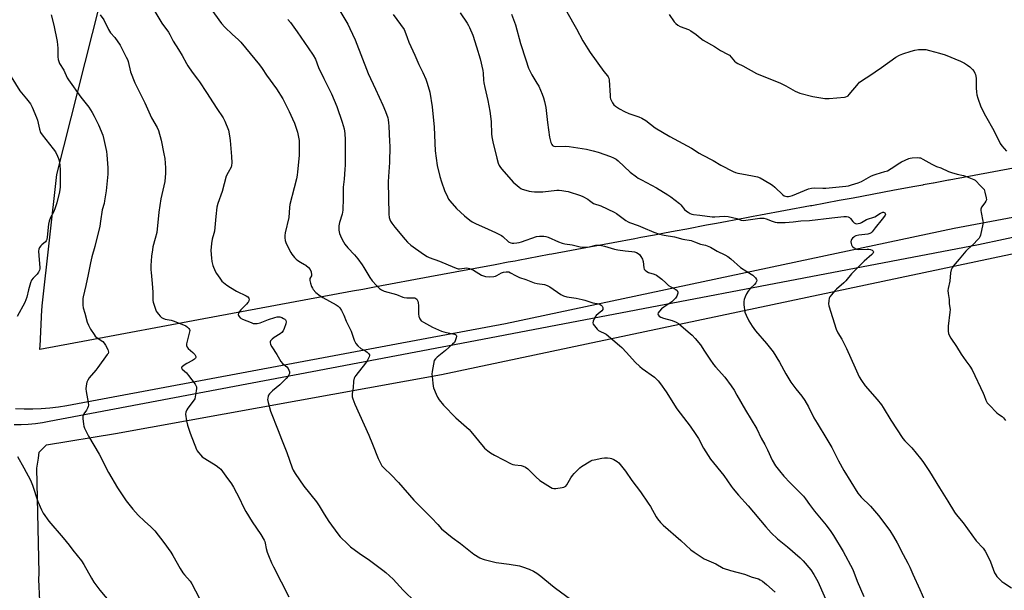
# Model space of a CAD drawing. Units: inches. Extents: x 1213768 to 1219768, y 529455 to 533455.
# Drawn here: x 1215547 to 1216090, y 531130 to 531445 of the extents above; entities that cross this region are included whole.
import ezdxf

# ---------------------------------------------------------------- set-up
doc = ezdxf.new("R2010")
doc.units = ezdxf.units.IN
doc.header["$MEASUREMENT"] = 0
for name, color, linetype in [('NTRL-Farm Land', 3, 'Continuous'), ('TRANS-Road', 130, 'Continuous'), ('Undefined', 1, 'Continuous')]:
    doc.layers.add(name, color=color, linetype=linetype)

msp = doc.modelspace()

# ---------------------------------------------------------------- linework, layer by layer
at = {"layer": 'NTRL-Farm Land'}
msp.add_lwpolyline([(1216232.55, 531388.34), (1216060.03, 531356.17), (1216059.63, 531356.09), (1216051.33, 531354.55), (1216051.14, 531354.51), (1216045.61, 531353.48), (1216045.54, 531353.47), (1216040.01, 531352.44), (1216028.85, 531350.35), (1216007.04, 531346.29), (1215999.24, 531344.83), (1215984.23, 531342.04), (1215983.39, 531341.88), (1215955.96, 531336.77), (1215951.81, 531335.99), (1215947.24, 531335.14), (1215931.52, 531332.21), (1215926.14, 531331.21), (1215915.18, 531329.16), (1215908.87, 531327.99), (1215902.92, 531326.88), (1215897.31, 531325.83), (1215889.93, 531324.45), (1215886.57, 531323.83), (1215874.54, 531321.58), (1215864.57, 531319.73), (1215862.52, 531319.34), (1215862.38, 531319.32), (1215840.73, 531315.28), (1215839.26, 531315.01), (1215822.21, 531311.83), (1215820.43, 531311.5), (1215816.66, 531310.79), (1215809.45, 531309.45), (1215787.37, 531305.33), (1215773.48, 531302.74), (1215743.72, 531297.19), (1215739.13, 531296.34), (1215736.4, 531295.83), (1215730.7, 531294.77), (1215645.83, 531278.94), (1215584.92, 531267.58), (1215558.24, 531262.61), (1215558.5, 531267.52), (1215558.54, 531268.38), (1215559.39, 531284.63), (1215559.46, 531286.04), (1215559.5, 531286.75), (1215567.5, 531359.27), (1215591.06, 531452.46)], dxfattribs=at)
msp.add_polyline3d([(1215558.17, 531123.82, 0), (1215557.64, 531135.61, 0), (1215557.8, 531139.02, 0), (1215556.62, 531197.13, 0), (1215557.54, 531202.61, 0), (1215557.81, 531205.91, 0), (1215561.82, 531209.97, 0), (1215599.93, 531216.28, 0), (1215779.79, 531248.75, 0), (1216542.64, 531410.29, 0)], dxfattribs=at)
at = {"layer": 'TRANS-Road'}
for points in [[(1216131.44, 531332.27, 0), (1216076.24, 531320.36, 0), (1215790.88, 531266, 0), (1215708.42, 531250.38, 0), (1215563.42, 531222.91, 0), (1215559.6, 531222.13, 0), (1215555.74, 531221.55, 0), (1215551.86, 531221.17, 0), (1215547.97, 531220.99, 0), (1215544.06, 531221.01, 0)], [(1215544.79, 531230.02, 0), (1215549.52, 531229.8, 0), (1215554.26, 531229.77, 0), (1215559, 531229.96, 0), (1215563.72, 531230.34, 0), (1215568.42, 531230.93, 0), (1215573.09, 531231.73, 0), (1215771.72, 531268.88, 0), (1215815.24, 531277.02, 0), (1216062.74, 531329.56, 0), (1216101, 531336.83, 0)]]:
    msp.add_polyline3d(points, dxfattribs=at)
at = {"layer": 'Undefined'}
for points, elevation in [([(1215720.52, 531455.13), (1215728.09, 531442.22), (1215729.27, 531439.97), (1215732.13, 531433.62), (1215739.38, 531415.15), (1215743.47, 531406.43), (1215747.55, 531397.52), (1215749.03, 531394.01), (1215750.16, 531390.52), (1215750.42, 531389.43), (1215750.69, 531387.73), (1215750.84, 531386), (1215751.22, 531377.52), (1215751.28, 531374.88), (1215751.18, 531365.99), (1215750.54, 531358.17), (1215750.5, 531355.26), (1215750.76, 531337.28), (1215751, 531335.55), (1215751.32, 531334.4), (1215751.65, 531333.58), (1215752.42, 531332.38), (1215754.19, 531330.1), (1215759.72, 531323.33), (1215761.15, 531321.85), (1215762.94, 531320.31), (1215769.94, 531315.24), (1215771.92, 531313.9), (1215772.96, 531313.37), (1215778.77, 531311.36), (1215787.04, 531307.83), (1215788.41, 531307.32), (1215788.97, 531307.21), (1215789.8, 531307.19), (1215793.77, 531307.68), (1215794.59, 531307.62), (1215795.39, 531307.41), (1215797.44, 531306.4), (1215801.93, 531303.7), (1215802.99, 531303.23), (1215804.09, 531302.91), (1215806.14, 531302.81), (1215808.78, 531302.98), (1215809.59, 531303.19), (1215810.36, 531303.51), (1215812.99, 531304.88), (1215814.01, 531305.31), (1215815.62, 531305.55), (1215816.95, 531305.46), (1215817.96, 531305.05), (1215820.64, 531303.5), (1215822.98, 531302.39), (1215826.4, 531301.2), (1215831.03, 531299.44), (1215832.71, 531299.01), (1215836.67, 531298.44), (1215838.18, 531298.03), (1215839.7, 531297.16), (1215845.74, 531293), (1215847.23, 531292.2), (1215849.1, 531291.7), (1215854.12, 531291.04), (1215857.53, 531290.29), (1215858.94, 531289.89), (1215863.42, 531288.39), (1215866.77, 531287.8), (1215867.41, 531287.51), (1215868.03, 531287.06), (1215868.53, 531286.5), (1215868.85, 531285.84), (1215868.95, 531285.14), (1215868.86, 531284.7), (1215868.26, 531283.9), (1215866.26, 531282.25), (1215865.26, 531281.31), (1215864.73, 531280.69), (1215864.3, 531279.94), (1215863.63, 531278.34), (1215863.4, 531277.29), (1215863.59, 531276.56), (1215864.21, 531275.66), (1215865.73, 531273.91), (1215866.58, 531273.14), (1215867.51, 531272.6), (1215869.7, 531271.58), (1215870.66, 531271.01), (1215878.15, 531264.88), (1215879.37, 531263.73), (1215881.9, 531260.91), (1215886.81, 531255.68), (1215889.3, 531253.23), (1215890.66, 531252.13), (1215897.32, 531247.32), (1215898.2, 531246.57), (1215899.34, 531245.38), (1215900.74, 531243.58), (1215903.76, 531239.28), (1215909.65, 531229.84), (1215917.11, 531220.33), (1215920.29, 531215.65), (1215921.72, 531213.39), (1215924.41, 531208.18), (1215928.33, 531202.04), (1215935.73, 531192.99), (1215939.7, 531187.07), (1215940.73, 531185.7), (1215943.72, 531182.16), (1215949.04, 531176.26), (1215958.74, 531164.69), (1215961.74, 531161.36), (1215965.25, 531158.06), (1215970.74, 531153.62), (1215977.74, 531147.55), (1215979.38, 531145.85), (1215983.67, 531141), (1215985.4, 531138.44), (1215987.51, 531134.55), (1215993.73, 531120.39)], 310), ([(1215564.37, 531447.53), (1215565.98, 531441.84), (1215567.78, 531432.8), (1215568.16, 531429.09), (1215568.12, 531424.19), (1215568.3, 531422.78), (1215568.63, 531421.69), (1215569.08, 531420.63), (1215571.48, 531416.85), (1215573.32, 531412.75), (1215573.97, 531411.57), (1215580.8, 531402.07), (1215585.21, 531396.39), (1215587.07, 531393.45), (1215588.23, 531391.42), (1215590.6, 531386.67), (1215592.9, 531380.92), (1215593.52, 531378.64), (1215595.03, 531372.05), (1215595.22, 531370.14), (1215595.64, 531362.87), (1215595.67, 531359.4), (1215594.72, 531350.26), (1215593.94, 531344.76), (1215593.66, 531343.34), (1215592.68, 531339.78), (1215591.75, 531333.56), (1215591.23, 531330.69), (1215588.62, 531319.45), (1215586.98, 531313.87), (1215586.16, 531310.55), (1215584.96, 531303.97), (1215583.61, 531297.94), (1215582.05, 531291.64), (1215581.91, 531290.77), (1215581.87, 531289.65), (1215582, 531287.1), (1215582.2, 531285.71), (1215583.13, 531282.66), (1215584.38, 531277.64), (1215584.99, 531276.06), (1215586.19, 531273.91), (1215588.14, 531270.83), (1215588.82, 531269.9), (1215589.86, 531268.99), (1215592.9, 531266.97), (1215593.67, 531266.16), (1215594.42, 531264.93), (1215595.66, 531262.61), (1215595.97, 531261.84), (1215596.05, 531261.17), (1215595.85, 531260.5), (1215595.42, 531259.77), (1215590.15, 531252.62), (1215589.05, 531251.22), (1215585.39, 531246.9), (1215584.65, 531245.64), (1215584.19, 531244.58), (1215583.77, 531242.61), (1215583.66, 531240.89), (1215583.85, 531239.43), (1215584.95, 531233.33), (1215585.05, 531231.89), (1215584.91, 531231.12), (1215584.55, 531230.13), (1215583.96, 531229.17), (1215582.5, 531227.09), (1215582.12, 531226.37), (1215581.98, 531225.86), (1215581.95, 531224.48), (1215582.24, 531221.35), (1215582.49, 531220.24), (1215582.93, 531219.17), (1215585.13, 531214.69), (1215590.91, 531204.88), (1215596.01, 531194.62), (1215601.03, 531186.17), (1215605.93, 531179.08), (1215609.45, 531174.51), (1215612.45, 531171.11), (1215616.03, 531167.74), (1215619.39, 531164.74), (1215621.64, 531162.43), (1215626.56, 531156.12), (1215630.52, 531150.62), (1215631.67, 531148.82), (1215635.7, 531141.66), (1215637.2, 531139.23), (1215638.09, 531138.1), (1215641.18, 531134.69), (1215642.14, 531133.29), (1215646.11, 531125.51)], 320), ([(1215591.58, 531447.48), (1215593.44, 531444.66), (1215596.03, 531439.42), (1215596.6, 531438.41), (1215597.27, 531437.53), (1215599.57, 531434.94), (1215602.62, 531430.65), (1215605.94, 531424.05), (1215606.53, 531422.71), (1215606.87, 531421.65), (1215608.27, 531416.06), (1215610.62, 531409.82), (1215616.21, 531398.79), (1215619.76, 531390.62), (1215623.03, 531385.28), (1215623.63, 531383.63), (1215625.24, 531378.29), (1215626.67, 531370.68), (1215627.1, 531368.06), (1215627.6, 531362.9), (1215627.64, 531360.06), (1215627.12, 531355.42), (1215625.04, 531345.89), (1215623.83, 531338.55), (1215622.72, 531327.32), (1215621.89, 531323.86), (1215620.6, 531319.3), (1215620.31, 531317.6), (1215619.88, 531314.08), (1215619.51, 531308.95), (1215619.47, 531306.62), (1215619.57, 531305.17), (1215620.25, 531299.1), (1215620.48, 531294.24), (1215620.55, 531289.65), (1215620.71, 531288.79), (1215621.05, 531287.66), (1215622.02, 531284.84), (1215622.48, 531283.75), (1215622.92, 531283.02), (1215623.61, 531282.13), (1215624.54, 531281.05), (1215625.34, 531280.28), (1215626.04, 531279.85), (1215627.33, 531279.38), (1215630.72, 531278.76), (1215631.84, 531278.47), (1215637.55, 531276.24), (1215638.83, 531275.61), (1215639.77, 531274.99), (1215640.48, 531274.23), (1215640.84, 531273.58), (1215640.93, 531273.11), (1215640.86, 531272.36), (1215639.3, 531266.54), (1215639.15, 531265.69), (1215639.17, 531264.88), (1215639.52, 531263.92), (1215639.98, 531263.26), (1215642.58, 531261), (1215643.73, 531259.83), (1215644.13, 531259.19), (1215644.23, 531258.72), (1215644.21, 531258.24), (1215644.06, 531257.8), (1215643.51, 531257.23), (1215642.53, 531256.6), (1215639.32, 531254.86), (1215637.8, 531253.94), (1215636.73, 531253.14), (1215636.47, 531252.79), (1215636.43, 531252.58), (1215636.55, 531252.2), (1215636.84, 531251.82), (1215639.11, 531249.7), (1215640.28, 531248.34), (1215643.92, 531243.55), (1215644.38, 531242.81), (1215644.63, 531242.02), (1215644.64, 531241.17), (1215644.46, 531239.71), (1215643.97, 531236.46), (1215643.67, 531235.34), (1215642.89, 531234.01), (1215639.95, 531230.25), (1215639.27, 531229.28), (1215638.73, 531228.01), (1215638.6, 531226.92), (1215639.08, 531223.18), (1215639.61, 531220.91), (1215641.08, 531216.45), (1215644.6, 531207.31), (1215645.01, 531206.58), (1215645.69, 531205.68), (1215647.03, 531204.21), (1215647.85, 531203.43), (1215649.29, 531202.43), (1215655.51, 531198.51), (1215657.14, 531197.32), (1215658.01, 531196.58), (1215659.09, 531195.23), (1215660.85, 531192.64), (1215663.93, 531188.36), (1215664.99, 531186.59), (1215668.43, 531180.39), (1215670.48, 531175.95), (1215671.96, 531173.08), (1215675.42, 531167.41), (1215680.09, 531160.44), (1215681.95, 531157.27), (1215682.29, 531156.49), (1215682.55, 531155.65), (1215683.09, 531152.66), (1215683.64, 531150.69), (1215684.33, 531148.85), (1215686.07, 531144.79), (1215687.08, 531142.67), (1215695.69, 531125.94)], 318), ([(1215621.68, 531449.21), (1215625.53, 531442.83), (1215629.14, 531437.91), (1215629.89, 531436.65), (1215631.72, 531432.95), (1215634.76, 531428.23), (1215636.78, 531424.93), (1215639.07, 531420.62), (1215639.81, 531419.37), (1215642.27, 531415.71), (1215645.25, 531411.9), (1215646.25, 531410.47), (1215650.14, 531404.64), (1215653.81, 531398.82), (1215655.94, 531395.72), (1215659.29, 531390.59), (1215660.22, 531388.79), (1215662.26, 531383.69), (1215662.96, 531380.61), (1215663.29, 531378.05), (1215663.97, 531369.19), (1215664.1, 531365.72), (1215664.05, 531364.3), (1215663.77, 531363.28), (1215662.07, 531360.32), (1215661.11, 531358.27), (1215658.76, 531349.85), (1215656.49, 531343.22), (1215655.94, 531341.27), (1215655.27, 531336.05), (1215654.59, 531328), (1215654.29, 531326.69), (1215653.28, 531323.5), (1215652.95, 531321.24), (1215652.66, 531317.23), (1215652.86, 531313.07), (1215653.06, 531311.31), (1215653.65, 531309.07), (1215654.99, 531305.92), (1215655.71, 531304.68), (1215657.45, 531302.03), (1215658.68, 531300.44), (1215661.43, 531298.13), (1215663.39, 531296.78), (1215666.68, 531294.75), (1215672.02, 531292.28), (1215672.9, 531291.66), (1215673.52, 531290.92), (1215673.65, 531290.48), (1215673.58, 531289.75), (1215673.32, 531289.02), (1215673.03, 531288.55), (1215672.26, 531287.65), (1215669.08, 531284.46), (1215668.4, 531283.6), (1215667.87, 531282.7), (1215667.7, 531282.04), (1215667.81, 531281.42), (1215668.21, 531280.76), (1215668.78, 531280.18), (1215670.06, 531279.46), (1215674.75, 531277.47), (1215675.85, 531277.07), (1215676.69, 531276.92), (1215678.07, 531277.01), (1215679.73, 531277.34), (1215684.41, 531279.19), (1215687.81, 531280.31), (1215689.24, 531280.62), (1215690.63, 531280.6), (1215691.69, 531280.31), (1215692.7, 531279.79), (1215693.38, 531279.33), (1215693.77, 531278.98), (1215694.02, 531278.57), (1215694.14, 531277.86), (1215693.94, 531276.76), (1215693.11, 531274.23), (1215692.45, 531272.95), (1215691.73, 531272.06), (1215690.88, 531271.28), (1215687.54, 531269.26), (1215686.41, 531268.36), (1215685.5, 531267.34), (1215685.3, 531266.9), (1215685.28, 531266.41), (1215685.55, 531265.37), (1215686.14, 531264.07), (1215688.91, 531259.88), (1215691.19, 531256.03), (1215692.13, 531254.98), (1215694.49, 531253), (1215695.19, 531252.12), (1215695.68, 531251.14), (1215695.93, 531250.38), (1215696, 531249.87), (1215695.94, 531249.35), (1215695.69, 531248.58), (1215695.31, 531247.85), (1215694.19, 531246.54), (1215690.57, 531243.06), (1215686.58, 531239.71), (1215684.93, 531238.05), (1215684.44, 531237.35), (1215684.22, 531236.87), (1215683.94, 531235.83), (1215683.88, 531235.03), (1215684.17, 531233.34), (1215685.52, 531228.61), (1215689.73, 531217.95), (1215691.49, 531213.13), (1215694.43, 531205.68), (1215697.43, 531197.29), (1215697.98, 531195.97), (1215699.11, 531194.07), (1215703.86, 531187.06), (1215710.84, 531178.47), (1215712.34, 531176.23), (1215715.06, 531171.59), (1215717.64, 531167.57), (1215722.57, 531160.83), (1215723.9, 531159.23), (1215728.17, 531155.03), (1215729.73, 531153.65), (1215734.5, 531150.11), (1215740.06, 531146.23), (1215747.5, 531140.7), (1215749.11, 531139.41), (1215753.11, 531135.71), (1215758.71, 531129.75), (1215765.52, 531123.01)], 316), ([(1215652.24, 531451.26), (1215658.51, 531442.62), (1215660.29, 531440.67), (1215664.53, 531436.54), (1215667.73, 531433.78), (1215669.15, 531432.41), (1215679.5, 531419.9), (1215680.97, 531417.78), (1215683.26, 531414.11), (1215688.83, 531406.66), (1215692.27, 531401.14), (1215693.47, 531398.91), (1215695.87, 531394.1), (1215697.69, 531390.09), (1215698.65, 531387.65), (1215700.37, 531382.72), (1215701.24, 531378.13), (1215701.37, 531375.49), (1215701.36, 531371.35), (1215701.28, 531369.86), (1215700.44, 531360.74), (1215700.19, 531358.83), (1215699.8, 531356.9), (1215698.57, 531351.84), (1215696.22, 531342.79), (1215696.03, 531341.04), (1215695.65, 531335.59), (1215693.64, 531327.08), (1215693.36, 531325.64), (1215693.35, 531324.25), (1215693.56, 531322.88), (1215694.18, 531321.25), (1215696.71, 531316.19), (1215697.35, 531315.2), (1215698.83, 531313.36), (1215699.63, 531312.5), (1215700.53, 531311.78), (1215701.99, 531310.85), (1215704.27, 531309.65), (1215704.97, 531309.18), (1215706.44, 531307.86), (1215707.33, 531306.79), (1215707.86, 531305.53), (1215708.17, 531303.94), (1215708.06, 531303.22), (1215707.27, 531301.79), (1215707.21, 531301.27), (1215707.27, 531300.73), (1215707.59, 531299.31), (1215708.2, 531297.33), (1215708.58, 531296.55), (1215709.06, 531295.85), (1215710.56, 531294.14), (1215712.89, 531292.33), (1215714.37, 531291.38), (1215721.69, 531287.25), (1215722.85, 531286.48), (1215723.69, 531285.68), (1215724.64, 531284.17), (1215726.02, 531281.51), (1215727.27, 531278.29), (1215729.93, 531272.71), (1215731.73, 531267.75), (1215732.58, 531265.98), (1215733.68, 531264.74), (1215735.36, 531263.26), (1215738.14, 531261.7), (1215738.81, 531261.21), (1215739.75, 531260.28), (1215740.13, 531259.67), (1215740.19, 531259.23), (1215739.99, 531258.51), (1215738.78, 531256.29), (1215737.94, 531255.14), (1215732.51, 531248.31), (1215732.03, 531247.61), (1215731.65, 531246.86), (1215731.28, 531245.22), (1215731.15, 531241.47), (1215730.6, 531238.38), (1215730.55, 531237.32), (1215730.6, 531236.53), (1215730.87, 531235.41), (1215732.06, 531232.35), (1215739.71, 531215.22), (1215741.8, 531210.3), (1215744.97, 531202.38), (1215746.14, 531199.85), (1215747.01, 531198.46), (1215748.27, 531197.03), (1215752.03, 531193.31), (1215756.05, 531189.17), (1215764.59, 531179.5), (1215774.4, 531169.62), (1215777.78, 531165.89), (1215779.94, 531163.64), (1215785.75, 531158.71), (1215790.25, 531155.4), (1215797.68, 531149.5), (1215800.97, 531147.57), (1215802.28, 531146.98), (1215803.37, 531146.6), (1215809.94, 531145.04), (1215817.2, 531144.1), (1215822.95, 531143.19), (1215824.61, 531142.68), (1215828.15, 531141.35), (1215830.65, 531140.14), (1215832.5, 531139.01), (1215834.63, 531137.41), (1215841.08, 531132.06), (1215842.7, 531130.8), (1215851.03, 531124.65)], 314), ([(1215753.24, 531447.59), (1215759.22, 531439.31), (1215759.7, 531438.36), (1215760.9, 531434.85), (1215761.86, 531432.45), (1215765.23, 531425.15), (1215767.33, 531420.01), (1215769.55, 531415.53), (1215771.19, 531411.92), (1215771.99, 531409.73), (1215773.39, 531404.84), (1215774.65, 531396.7), (1215775.72, 531385.33), (1215776.43, 531372.41), (1215777.5, 531364.23), (1215778.99, 531358.15), (1215779.81, 531355.28), (1215781.44, 531350.46), (1215783.08, 531346.94), (1215783.76, 531345.62), (1215784.42, 531344.65), (1215788.22, 531340.51), (1215792.5, 531336.4), (1215795.5, 531333.99), (1215796.74, 531333.2), (1215798.59, 531332.28), (1215805.58, 531329.04), (1215809.69, 531327.28), (1215812.3, 531325.98), (1215813.04, 531325.52), (1215813.73, 531324.97), (1215816.76, 531322.14), (1215817.24, 531321.82), (1215818.04, 531321.48), (1215818.89, 531321.32), (1215819.75, 531321.31), (1215821.5, 531321.45), (1215822.65, 531321.63), (1215824.07, 531322.05), (1215832.36, 531324.98), (1215834.01, 531325.23), (1215836.33, 531325.27), (1215837.4, 531325.09), (1215838.68, 531324.69), (1215844.51, 531322.08), (1215846.42, 531321.38), (1215847.86, 531321.04), (1215851.97, 531320.38), (1215856.29, 531319.31), (1215858.32, 531319.07), (1215859.79, 531319.11), (1215861.55, 531319.37), (1215864.93, 531320.19), (1215865.77, 531320.3), (1215866.64, 531320.29), (1215868.11, 531320.08), (1215869.85, 531319.72), (1215875.41, 531318.12), (1215877.09, 531317.71), (1215881.14, 531317.15), (1215884.95, 531316.83), (1215886.36, 531316.59), (1215887.44, 531316.26), (1215888.44, 531315.67), (1215889.03, 531315.08), (1215889.84, 531313.94), (1215890.7, 531312.5), (1215891.02, 531311.74), (1215891.13, 531311.23), (1215891.44, 531307.78), (1215891.69, 531307.07), (1215892.22, 531306.46), (1215893.14, 531305.77), (1215894.16, 531305.21), (1215897.29, 531304.26), (1215898.57, 531303.61), (1215901.39, 531301.5), (1215903.56, 531299.36), (1215905.18, 531298.04), (1215906.4, 531297.22), (1215909.1, 531295.85), (1215909.86, 531295.19), (1215910.22, 531294.37), (1215910.2, 531293.66), (1215909.64, 531292.15), (1215908.93, 531290.96), (1215907.95, 531289.89), (1215906.88, 531288.93), (1215902.51, 531286.03), (1215901.32, 531285.07), (1215900.13, 531283.72), (1215899.47, 531282.8), (1215899.26, 531282.12), (1215899.4, 531281.7), (1215899.9, 531281.12), (1215900.83, 531280.57), (1215902.4, 531280), (1215907.12, 531278.65), (1215909.4, 531277.65), (1215910.6, 531276.92), (1215916.01, 531272.47), (1215918.16, 531270.47), (1215919.79, 531268.77), (1215922.7, 531265.15), (1215925.06, 531261.72), (1215927.91, 531257.26), (1215929.92, 531254.42), (1215931.02, 531253.07), (1215936.29, 531247.33), (1215939.7, 531242.61), (1215941.27, 531240.19), (1215942.92, 531237.47), (1215947.59, 531229.12), (1215953.9, 531218.72), (1215956.26, 531213.71), (1215958.29, 531210.1), (1215959.74, 531207.24), (1215962.31, 531201.56), (1215964.15, 531198.42), (1215966.29, 531195.6), (1215968.84, 531192.59), (1215972.27, 531188.98), (1215975.66, 531185.69), (1215979.54, 531181.63), (1215980.72, 531180.12), (1215982.92, 531177.01), (1215985.7, 531173.38), (1215992.1, 531165.55), (1215994.73, 531162.13), (1215996.26, 531159.85), (1216001.44, 531151.12), (1216006.78, 531141.08), (1216009.31, 531134.62), (1216012.95, 531126.21)], 308), ([(1215790.18, 531448.57), (1215793.99, 531442.82), (1215794.77, 531441.54), (1215795.28, 531440.52), (1215797.09, 531436.31), (1215799.17, 531429.85), (1215801.12, 531423.09), (1215802.68, 531416.78), (1215802.92, 531415.22), (1215803.02, 531411.4), (1215803.18, 531409.94), (1215803.71, 531407.35), (1215805.37, 531400.21), (1215806.53, 531394.19), (1215807.17, 531390.11), (1215807.32, 531388.37), (1215807.43, 531381.74), (1215807.6, 531380.07), (1215808.18, 531377.34), (1215810.39, 531368.27), (1215811.15, 531365.5), (1215811.7, 531364.21), (1215812.44, 531363.06), (1215813.13, 531362.17), (1215819.35, 531355), (1215822.71, 531352.24), (1215823.66, 531351.58), (1215824.42, 531351.2), (1215826.33, 531350.55), (1215828.28, 531350.01), (1215829.44, 531349.86), (1215831.23, 531349.78), (1215835.69, 531349.69), (1215843.54, 531350.59), (1215844.7, 531350.6), (1215846.18, 531350.46), (1215848.53, 531350.16), (1215849.69, 531349.94), (1215856.58, 531347.66), (1215857.92, 531347.05), (1215860.53, 531345.57), (1215861.53, 531344.91), (1215862.99, 531343.76), (1215863.7, 531343.34), (1215867.86, 531341.94), (1215875.17, 531338.46), (1215876.41, 531337.66), (1215881.61, 531333.82), (1215882.79, 531333.07), (1215883.58, 531332.7), (1215888.39, 531331.17), (1215891.03, 531330.07), (1215896.94, 531327.4), (1215900.21, 531326.3), (1215902.71, 531325.69), (1215908.44, 531324.8), (1215912.94, 531323.56), (1215917.57, 531322.76), (1215919.54, 531322.13), (1215922.83, 531320.89), (1215925.55, 531320.2), (1215928.23, 531319.2), (1215931.95, 531316.91), (1215936.27, 531314.87), (1215937.9, 531313.91), (1215939.5, 531312.72), (1215944.93, 531307.98), (1215948.31, 531305.72), (1215951.59, 531303.76), (1215952.47, 531303.03), (1215953.2, 531302.2), (1215953.76, 531301.33), (1215953.87, 531300.88), (1215953.69, 531300.19), (1215953.29, 531299.49), (1215952.61, 531298.59), (1215950.21, 531296.27), (1215949.1, 531294.78), (1215948.25, 531293.3), (1215947.46, 531291.73), (1215946.86, 531290.15), (1215946.61, 531289.07), (1215946.68, 531287.34), (1215947.28, 531283.29), (1215947.89, 531281.64), (1215949.43, 531278.43), (1215951.2, 531275.56), (1215953.21, 531272.86), (1215959.14, 531265.97), (1215962.84, 531261.35), (1215966.42, 531255.69), (1215969.88, 531249.22), (1215972.63, 531244.61), (1215975.4, 531240.87), (1215978.7, 531236.78), (1215980.32, 531234.41), (1215982.29, 531230.9), (1215985.39, 531224.95), (1215987.09, 531221.9), (1215992.52, 531213.11), (1215995.19, 531208.42), (1215998.99, 531201.1), (1216001.91, 531195.81), (1216009.68, 531183.28), (1216011.36, 531181.05), (1216016.52, 531176.1), (1216021.01, 531170.9), (1216027.27, 531162.61), (1216029.32, 531159.43), (1216031.38, 531155.93), (1216034.69, 531149.35), (1216037.27, 531144.62), (1216038.34, 531142.36), (1216039.96, 531138.62), (1216043.87, 531130.02), (1216046.38, 531124.13)], 306), ([(1215818.53, 531447.76), (1215820.64, 531441.86), (1215823.5, 531431.59), (1215826.35, 531422.58), (1215827.95, 531417.95), (1215828.52, 531416.62), (1215829.71, 531414.29), (1215832.55, 531409.69), (1215833.52, 531407.99), (1215835.36, 531403.71), (1215836.2, 531401.54), (1215836.7, 531399.55), (1215837.35, 531396.37), (1215838.29, 531387.96), (1215839.49, 531379.94), (1215840.28, 531376.93), (1215840.69, 531375.92), (1215841.13, 531375.29), (1215841.8, 531374.9), (1215842.61, 531374.76), (1215848.44, 531374.88), (1215850.22, 531374.8), (1215859.83, 531373.18), (1215863.54, 531372.36), (1215866.39, 531371.55), (1215873.15, 531369.21), (1215874.81, 531368.55), (1215876.25, 531367.73), (1215877.39, 531366.91), (1215884.04, 531360.6), (1215887.44, 531357.93), (1215888.42, 531357.3), (1215890.2, 531356.3), (1215898.55, 531351.9), (1215904.81, 531348.12), (1215906.48, 531346.91), (1215911.14, 531343.3), (1215911.97, 531342.46), (1215914, 531339.92), (1215915.02, 531338.98), (1215915.91, 531338.39), (1215917.16, 531337.75), (1215917.98, 531337.42), (1215918.95, 531337.16), (1215922.4, 531336.83), (1215929.24, 531335.96), (1215930.73, 531335.95), (1215935.86, 531336.18), (1215938.11, 531336.02), (1215940.35, 531335.61), (1215942.83, 531334.92), (1215945.22, 531334.14), (1215946.49, 531333.92), (1215947.77, 531333.97), (1215955.57, 531335.07), (1215956.65, 531335.16), (1215957.66, 531335.14), (1215958.93, 531334.88), (1215962.37, 531333.5), (1215963.97, 531332.97), (1215965.11, 531332.8), (1215967.47, 531332.71), (1215969.56, 531332.75), (1215973.85, 531333.06), (1215978.23, 531333.77), (1215982.99, 531333.96), (1215995.18, 531335.42), (1216001.89, 531336.08), (1216003.34, 531336.12), (1216004.31, 531335.94), (1216004.96, 531335.59), (1216005.52, 531335.04), (1216006.91, 531333.35), (1216007.66, 531332.59), (1216008.31, 531332.22), (1216009.06, 531332.08), (1216009.83, 531332.16), (1216010.86, 531332.48), (1216011.61, 531332.83), (1216014.32, 531334.4), (1216018.89, 531335.98), (1216022.18, 531337.99), (1216022.94, 531338.37), (1216023.44, 531338.5), (1216023.84, 531338.48), (1216024.41, 531338.15), (1216024.69, 531337.77), (1216024.8, 531337.33), (1216024.7, 531336.87), (1216024.31, 531336.18), (1216023.06, 531334.55), (1216019.17, 531329.84), (1216017.53, 531327.61), (1216016.99, 531327.08), (1216016.17, 531326.61), (1216015.2, 531326.34), (1216010.07, 531325.69), (1216008.5, 531325.34), (1216007.78, 531325.04), (1216007.32, 531324.72), (1216006.7, 531324.11), (1216006.18, 531323.43), (1216005.94, 531322.93), (1216005.81, 531322.1), (1216005.85, 531321.22), (1216006.02, 531320.38), (1216006.4, 531319.67), (1216006.81, 531319.29), (1216007.53, 531318.8), (1216008.83, 531318.12), (1216009.93, 531317.86), (1216014.84, 531318.09), (1216015.71, 531318.05), (1216016.51, 531317.91), (1216017.5, 531317.49), (1216018.05, 531317.02), (1216018.19, 531316.64), (1216018.09, 531316.04), (1216017.88, 531315.64), (1216017.33, 531315.02), (1216013.02, 531311.32), (1216010.62, 531309.01), (1216006.18, 531304.34), (1216002.96, 531300.54), (1216001.88, 531299.37), (1215997.83, 531295.95), (1215996.77, 531294.91), (1215995.03, 531292.88), (1215994.18, 531291.68), (1215993.86, 531290.91), (1215993.58, 531289.52), (1215993.43, 531287.83), (1215993.59, 531286.73), (1215997.68, 531273.81), (1215998.63, 531271.89), (1216000.79, 531268.24), (1216003.32, 531263.17), (1216008.09, 531252.42), (1216010.42, 531247.6), (1216011.54, 531245.5), (1216013.61, 531242.58), (1216020.36, 531234.97), (1216022.67, 531231.99), (1216023.61, 531230.53), (1216027.8, 531223.52), (1216034.48, 531213.43), (1216035.62, 531212.1), (1216039.33, 531208.3), (1216044.15, 531202.37), (1216045.39, 531200.73), (1216049.13, 531195.16), (1216054.58, 531186.14), (1216059.3, 531178.87), (1216062.9, 531172.86), (1216063.8, 531171.5), (1216067.78, 531166.84), (1216074.99, 531157.04), (1216078.68, 531152.84), (1216079.85, 531151.29), (1216080.85, 531149.6), (1216082.77, 531145.36), (1216085.1, 531139.31), (1216085.73, 531138.08), (1216086.34, 531137.16), (1216087.32, 531136.11), (1216089.02, 531134.55), (1216090.2, 531133.68), (1216094.38, 531130.9)], 304), ([(1215849.08, 531449.12), (1215854.34, 531439.64), (1215857.85, 531433.08), (1215860.55, 531428.64), (1215861.9, 531426.66), (1215869.46, 531416.17), (1215871.4, 531413.84), (1215871.83, 531413.22), (1215872.15, 531412.57), (1215872.37, 531411.43), (1215872.88, 531402.92), (1215873, 531401.82), (1215873.2, 531401), (1215874.17, 531398.89), (1215874.96, 531397.7), (1215875.84, 531396.97), (1215878.08, 531395.54), (1215880.92, 531394.02), (1215883.22, 531393), (1215884.88, 531392.36), (1215888.76, 531391.17), (1215890.34, 531390.48), (1215892.59, 531389.05), (1215897.83, 531385.14), (1215905.88, 531380.33), (1215917.82, 531373.74), (1215921.97, 531371.1), (1215923.68, 531370.11), (1215929.81, 531366.95), (1215934.08, 531364.48), (1215940.85, 531361.02), (1215942.17, 531360.41), (1215943.3, 531360.04), (1215945.56, 531359.59), (1215951.46, 531358.6), (1215954.3, 531357.91), (1215955.64, 531357.36), (1215960.98, 531354.28), (1215962.47, 531353.34), (1215963.79, 531352.21), (1215968.29, 531348.04), (1215968.98, 531347.55), (1215969.7, 531347.27), (1215970.47, 531347.16), (1215971.26, 531347.19), (1215972.32, 531347.36), (1215973.62, 531347.69), (1215982.4, 531351.31), (1215984.05, 531351.8), (1215985.71, 531351.93), (1215990.32, 531351.7), (1215992.03, 531351.73), (1215995.7, 531352.15), (1216003.01, 531352.83), (1216004.37, 531353.08), (1216006.18, 531353.6), (1216009.77, 531354.71), (1216011.63, 531355.43), (1216012.93, 531356.1), (1216016.82, 531358.35), (1216018.15, 531358.98), (1216019.78, 531359.54), (1216024.56, 531360.87), (1216025.93, 531361.34), (1216027.92, 531362.5), (1216032.73, 531365.76), (1216033.72, 531366.36), (1216037.68, 531368.04), (1216038.5, 531368.29), (1216039.62, 531368.45), (1216042.75, 531368.58), (1216043.58, 531368.52), (1216044.13, 531368.39), (1216045.45, 531367.76), (1216050.38, 531364.94), (1216053.01, 531363.71), (1216055.43, 531362.9), (1216059.64, 531361.02), (1216061.28, 531360.38), (1216064.35, 531359.48), (1216067.92, 531358.71), (1216069, 531358.39), (1216073.54, 531356.54), (1216074.28, 531356.13), (1216074.94, 531355.59), (1216076.89, 531353.38), (1216078.74, 531351.56), (1216079.25, 531350.91), (1216079.75, 531349.58), (1216080.44, 531346.44), (1216080.53, 531345.33), (1216080.31, 531344.57), (1216079.71, 531343.62), (1216077.83, 531341.18), (1216077.58, 531340.72), (1216077.45, 531340.22), (1216077.45, 531339.41), (1216077.61, 531338.3), (1216078.65, 531333.54), (1216078.68, 531332.69), (1216078.57, 531331.82), (1216077.2, 531325.75), (1216076.93, 531324.92), (1216076.5, 531324.19), (1216075.58, 531323.11), (1216073.37, 531320.83), (1216070.21, 531318), (1216069.21, 531316.99), (1216065.51, 531312.46), (1216062.23, 531308.74), (1216061.6, 531307.76), (1216061.19, 531306.67), (1216060.79, 531304.97), (1216060.41, 531300.4), (1216059.49, 531296.3), (1216059.33, 531295.13), (1216059.44, 531293.49), (1216059.98, 531290.2), (1216060.09, 531287.79), (1216060.53, 531284.7), (1216060.45, 531283.23), (1216059.47, 531275.58), (1216059.41, 531272.77), (1216059.62, 531271.4), (1216060.21, 531270.12), (1216060.92, 531268.87), (1216064.11, 531264.26), (1216066.57, 531260.12), (1216069.23, 531256.35), (1216071.47, 531253.34), (1216072.69, 531251.47), (1216078.76, 531238.51), (1216079.34, 531237.14), (1216080.22, 531234.64), (1216080.58, 531233.88), (1216081.03, 531233.17), (1216082, 531232.07), (1216086.32, 531227.65), (1216087.21, 531226.93), (1216089.24, 531225.55), (1216090.04, 531224.83), (1216091.13, 531223.43)], 302), ([(1215905.52, 531447.65), (1215908.3, 531443.55), (1215909.08, 531442.76), (1215910.36, 531441.72), (1215911.63, 531441.06), (1215916.24, 531439.27), (1215917.52, 531438.59), (1215920.4, 531436.63), (1215922.6, 531434.72), (1215924.28, 531433.52), (1215930.53, 531430.03), (1215933.89, 531427.71), (1215937.74, 531425.69), (1215938.72, 531425.1), (1215939.77, 531424.14), (1215941.56, 531421.83), (1215942.44, 531421.1), (1215943.43, 531420.55), (1215946.08, 531419.35), (1215953.6, 531415.06), (1215966.89, 531409.69), (1215969.84, 531408.25), (1215974.98, 531405.35), (1215977.6, 531404.25), (1215984.74, 531402.27), (1215991.38, 531401.29), (1215992.55, 531401.22), (1215993.74, 531401.28), (1216002.25, 531402.06), (1216003.05, 531402.18), (1216003.81, 531402.49), (1216004.26, 531402.79), (1216004.89, 531403.4), (1216009.98, 531409.56), (1216010.59, 531410.2), (1216011.44, 531410.89), (1216012.78, 531411.83), (1216015.7, 531413.66), (1216022.71, 531418.37), (1216030.52, 531424.08), (1216032.61, 531425.19), (1216034.44, 531425.95), (1216038.95, 531427.47), (1216041.07, 531428.03), (1216043.07, 531428.3), (1216045.98, 531428.4), (1216047.13, 531428.26), (1216049.14, 531427.8), (1216054.6, 531426.29), (1216057.84, 531425.28), (1216066.31, 531421.79), (1216068.44, 531420.8), (1216070.12, 531419.69), (1216071.49, 531418.66), (1216072.87, 531417.24), (1216073.72, 531416.09), (1216074.16, 531415.33), (1216074.49, 531414.53), (1216074.89, 531412.49), (1216074.96, 531411.05), (1216074.89, 531407.09), (1216075.04, 531404.76), (1216075.24, 531403.33), (1216075.8, 531401.37), (1216077.43, 531396.68), (1216080.06, 531391.7), (1216084.58, 531383.56), (1216088.11, 531376.41), (1216089.1, 531375.07), (1216091.57, 531372.25)], 300), ([(1215695.07, 531444.94), (1215696.6, 531443.18), (1215700.29, 531438.04), (1215706.3, 531429.3), (1215709.02, 531425.16), (1215710.26, 531422.99), (1215712.03, 531418.35), (1215714.88, 531412.27), (1215718.32, 531405.64), (1215719.2, 531403.74), (1215722.11, 531396.87), (1215725.08, 531388.22), (1215726.12, 531384.54), (1215726.45, 531381.92), (1215726.67, 531378.41), (1215726.76, 531367.82), (1215726.7, 531364.34), (1215726.58, 531362.28), (1215726.13, 531356.65), (1215725.61, 531352.31), (1215725.64, 531346.16), (1215725.5, 531339.63), (1215725.07, 531337.28), (1215723.64, 531332.71), (1215723.29, 531331.01), (1215723.16, 531329.87), (1215723.26, 531328.5), (1215723.62, 531326.61), (1215724.05, 531325.34), (1215724.64, 531324.07), (1215725.74, 531322.04), (1215726.55, 531320.84), (1215728.26, 531318.82), (1215731.83, 531314.89), (1215733.62, 531312.64), (1215736.05, 531309.38), (1215737.02, 531307.92), (1215740.4, 531302.31), (1215741.56, 531300.58), (1215743.92, 531297.94), (1215745.58, 531296.28), (1215746.74, 531295.49), (1215748.26, 531294.76), (1215754.95, 531293.03), (1215758.46, 531291.53), (1215759.33, 531291.36), (1215760.81, 531291.23), (1215764.53, 531291.18), (1215765.07, 531291.07), (1215765.78, 531290.75), (1215766.18, 531290.44), (1215766.48, 531290.03), (1215766.75, 531289.26), (1215766.92, 531288.42), (1215767.08, 531286.98), (1215767.17, 531282.35), (1215767.3, 531280.94), (1215767.46, 531280.39), (1215767.84, 531279.61), (1215768.72, 531278.45), (1215769.91, 531277.64), (1215774.88, 531275.02), (1215779.86, 531272.8), (1215781.2, 531272.32), (1215782.55, 531271.97), (1215786.95, 531271.18), (1215787.58, 531270.89), (1215787.88, 531270.61), (1215788.08, 531270), (1215787.96, 531268.98), (1215787.49, 531267.38), (1215786.96, 531266.46), (1215785.97, 531265.49), (1215782.04, 531262.1), (1215777.41, 531258.41), (1215776.46, 531257.44), (1215775.9, 531256.55), (1215775.43, 531254.58), (1215774.76, 531250.53), (1215774.61, 531249.08), (1215774.68, 531247.62), (1215775.08, 531244.12), (1215775.32, 531242.37), (1215775.51, 531241.52), (1215776.89, 531237.93), (1215777.64, 531236.33), (1215778.62, 531234.89), (1215780.96, 531231.89), (1215787.71, 531224.88), (1215795.06, 531218.43), (1215796.13, 531217.41), (1215802.84, 531209.04), (1215803.66, 531208.2), (1215805.45, 531206.66), (1215806.86, 531205.59), (1215809.08, 531204.26), (1215814.12, 531201.75), (1215818.34, 531199.49), (1215819.16, 531199.18), (1215820.26, 531198.94), (1215823.83, 531198.57), (1215824.95, 531198.19), (1215826.29, 531197.57), (1215827.46, 531196.72), (1215831.83, 531192.36), (1215834.18, 531190.36), (1215839.99, 531186.52), (1215841, 531186.02), (1215841.82, 531185.88), (1215842.98, 531185.94), (1215846.52, 531186.39), (1215847.36, 531186.56), (1215848.11, 531186.87), (1215848.51, 531187.22), (1215849.01, 531187.89), (1215851.21, 531191.68), (1215852.07, 531193.01), (1215853, 531194.11), (1215855.06, 531196.24), (1215856.13, 531197.26), (1215857.06, 531197.96), (1215862.28, 531201.11), (1215863.07, 531201.44), (1215864.18, 531201.73), (1215868.42, 531202.58), (1215869.84, 531202.77), (1215871.52, 531202.79), (1215872.89, 531202.67), (1215873.7, 531202.43), (1215875.01, 531201.83), (1215876.78, 531200.85), (1215877.66, 531200.11), (1215881.4, 531195.47), (1215884.97, 531190.28), (1215889.67, 531183.94), (1215893.88, 531177.81), (1215895.16, 531175.83), (1215898.3, 531170.28), (1215899.14, 531169.09), (1215900.78, 531167.05), (1215902.21, 531165.58), (1215911.93, 531157.05), (1215917.37, 531152.06), (1215919.26, 531150.67), (1215924.75, 531147.07), (1215926.01, 531146.44), (1215931.16, 531144.19), (1215935.28, 531141.92), (1215939.28, 531140.57), (1215947.04, 531138.63), (1215951.36, 531136.95), (1215954.73, 531135.91), (1215955.78, 531135.44), (1215956.93, 531134.65), (1215959.14, 531132.89), (1215964.02, 531128.68)], 312), ([(1215542.37, 531413.19), (1215547.22, 531405.43), (1215550.84, 531401.1), (1215552.99, 531398.23), (1215553.93, 531396.41), (1215556.41, 531390.78), (1215556.83, 531389.35), (1215557.94, 531384.37), (1215558.61, 531382.56), (1215559.53, 531381.17), (1215565.65, 531373.49), (1215566.77, 531371.78), (1215568.04, 531369.45), (1215568.58, 531368.12), (1215569.08, 531366.21), (1215569.31, 531364), (1215569.39, 531362.31), (1215569.37, 531352.22), (1215569.33, 531351.06), (1215569.14, 531349.62), (1215567.54, 531343.54), (1215566.49, 531340.3), (1215565.72, 531338.49), (1215564.11, 531335.61), (1215563.32, 531333.48), (1215563.03, 531331.82), (1215562.28, 531324.63), (1215562.04, 531323.32), (1215561.67, 531322.55), (1215561.33, 531322.12), (1215559.24, 531320.38), (1215558.69, 531319.81), (1215558.08, 531318.92), (1215557.64, 531317.95), (1215557.51, 531316.87), (1215557.57, 531314.62), (1215558.18, 531307.79), (1215558.16, 531307.2), (1215558.01, 531306.42), (1215557.56, 531305.42), (1215556.81, 531304.27), (1215554.49, 531301.97), (1215553.67, 531300.84), (1215553.13, 531299.5), (1215551.88, 531295.58), (1215550.99, 531291.54), (1215550.49, 531289.99), (1215549.85, 531288.66), (1215545.64, 531280.82)], 322), ([(1215545.83, 531203.49), (1215549.42, 531197.34), (1215553.01, 531190.44), (1215554.07, 531187.66), (1215557.03, 531178.66), (1215559.05, 531174.05), (1215559.99, 531172.22), (1215563.23, 531167.86), (1215571.06, 531158.68), (1215574.34, 531154.57), (1215576.45, 531151.72), (1215581.22, 531145.84), (1215582.46, 531143.9), (1215586.7, 531136.29), (1215588.01, 531134.19), (1215591.28, 531129.75), (1215597.14, 531122.74)], 322)]:
    msp.add_lwpolyline(points, dxfattribs=dict(at, elevation=elevation))

doc.saveas('drawing.dxf')
